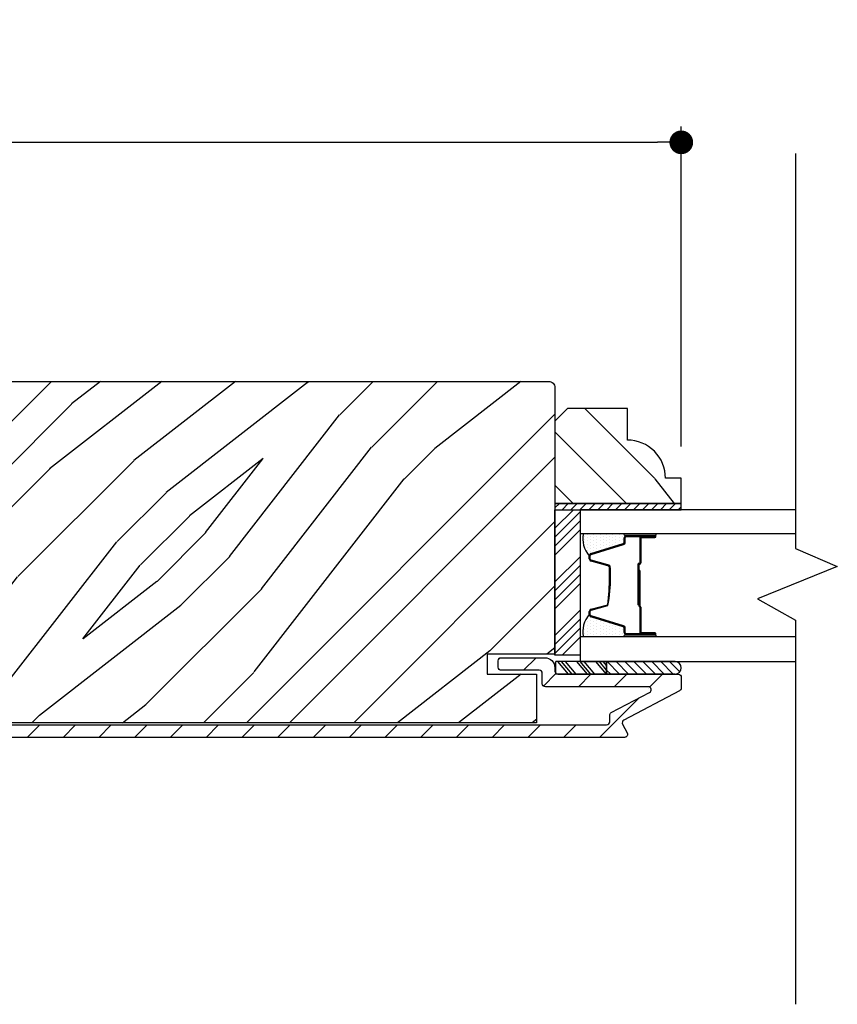
# Model space of a CAD drawing. Extents: x 0 to 162, y 0 to 38.
# Drawn here: x 125 to 129, y 8 to 13 of the extents above; entities that cross this region are included whole.
import ezdxf

# ---------------------------------------------------------------- set-up
doc = ezdxf.new("R2010")
doc.units = 0
doc.header["$LTSCALE"] = 6
doc.header["$MEASUREMENT"] = 0
doc.layers.get('0').update_dxf_attribs({"linetype": 'CONTINUOUS'})
doc.layers.get('Defpoints').update_dxf_attribs({"linetype": 'CONTINUOUS', "lineweight": 5})
doc.layers.add('A-ANNO-DIMS', color=3, linetype='CONTINUOUS')
doc.layers.add('A-DETL-CUT', color=6, linetype='CONTINUOUS')
doc.styles.add('SIMPLEX', font='SIMPLEX.shx', dxfattribs={"width": 0.75})
doc.dimstyles.new('Andersen Section', dxfattribs={"dimscale": 2.5, "dimtxt": 0.09375, "dimasz": 0.046875, "dimexe": 0.03125, "dimexo": 0.0625, "dimgap": 0.03125, "dimtad": 1, "dimdec": 5, "dimzin": 3, "dimdsep": 46, "dimlunit": 4, "dimtxsty": 'SIMPLEX', "dimblk": 'DOT', "dimcen": 0, "dimclrd": 256, "dimclre": 256, "dimadec": 0, "dimazin": 0, "dimtfac": 1, "dimtdec": 5, "dimtmove": 0, "dimatfit": 0, "dimldrblk": 'DOT', "dimfxl": 0, "dimfrac": 2, "dimtolj": 1, "dimtzin": 4, "dimlwd": -1, "dimlwe": -1, "dimarcsym": 0})

# ---------------------------------------------------------------- blocks, each defined once
blk = doc.blocks.new('*X20')
at = {"color": 0}
for p, q in [((10.136, 9.1195), (10.151, 9.1345)), ((10.136, 9.0753), (10.167, 9.1063)), ((10.136, 9.0311), (10.167, 9.0621)), ((10.136, 8.9869), (10.167, 9.0179)), ((10.136, 8.9427), (10.167, 8.9737)), ((10.136, 8.8985), (10.167, 8.9295)), ((10.136, 8.8543), (10.167, 8.8853)), ((10.136, 8.8101), (10.167, 8.8411)), ((10.136, 8.766), (10.167, 8.797)), ((10.136, 8.7218), (10.167, 8.7528)), ((10.136, 8.6776), (10.167, 8.7086)), ((10.136, 8.6334), (10.167, 8.6644)), ((10.136, 8.5892), (10.167, 8.6202)), ((10.136, 8.545), (10.167, 8.576)), ((10.1447, 8.5095), (10.167, 8.5318))]:
    blk.add_line(p, q, dxfattribs=at)
blk = doc.blocks.new('*X21')
at = {"color": 0}
for p, q in [((8.1172, 4.5469), (8.1172, 4.5469)), ((8.125, 4.5625), (8.125, 4.5625)), ((8.125, 4.5312), (8.125, 4.5312)), ((8.1328, 4.5469), (8.1328, 4.5469)), ((8.1406, 4.5625), (8.1406, 4.5625)), ((8.1406, 4.5312), (8.1406, 4.5312)), ((8.1484, 4.5469), (8.1484, 4.5469)), ((8.1562, 4.5312), (8.1562, 4.5312)), ((8.1172, 4.5156), (8.1172, 4.5156)), ((8.1172, 4.4844), (8.1172, 4.4844)), ((8.125, 4.5), (8.125, 4.5)), ((8.1328, 4.5156), (8.1328, 4.5156)), ((8.1328, 4.4844), (8.1328, 4.4844)), ((8.1406, 4.5), (8.1406, 4.5)), ((8.1484, 4.5156), (8.1484, 4.5156)), ((8.1484, 4.4844), (8.1484, 4.4844)), ((8.1562, 4.5), (8.1562, 4.5)), ((8.1641, 4.5156), (8.1641, 4.5156)), ((8.1641, 4.4844), (8.1641, 4.4844)), ((8.1719, 4.5), (8.1719, 4.5)), ((8.1797, 4.4844), (8.1797, 4.4844)), ((8.1172, 4.4531), (8.1172, 4.4531)), ((8.125, 4.4688), (8.125, 4.4688)), ((8.125, 4.4375), (8.125, 4.4375)), ((8.1328, 4.4531), (8.1328, 4.4531)), ((8.1406, 4.4688), (8.1406, 4.4688)), ((8.1406, 4.4375), (8.1406, 4.4375)), ((8.1484, 4.4531), (8.1484, 4.4531)), ((8.1562, 4.4688), (8.1562, 4.4688)), ((8.1562, 4.4375), (8.1562, 4.4375)), ((8.1641, 4.4531), (8.1641, 4.4531)), ((8.1719, 4.4688), (8.1719, 4.4688)), ((8.1719, 4.4375), (8.1719, 4.4375)), ((8.1797, 4.4531), (8.1797, 4.4531)), ((8.1875, 4.4375), (8.1875, 4.4375)), ((8.1172, 4.4219), (8.1172, 4.4219)), ((8.1172, 4.3906), (8.1172, 4.3906)), ((8.125, 4.4062), (8.125, 4.4062)), ((8.1328, 4.4219), (8.1328, 4.4219)), ((8.1328, 4.3906), (8.1328, 4.3906)), ((8.1406, 4.4062), (8.1406, 4.4062)), ((8.1484, 4.4219), (8.1484, 4.4219)), ((8.1484, 4.3906), (8.1484, 4.3906)), ((8.1562, 4.4062), (8.1562, 4.4062)), ((8.1641, 4.4219), (8.1641, 4.4219)), ((8.1641, 4.3906), (8.1641, 4.3906)), ((8.1719, 4.4062), (8.1719, 4.4062)), ((8.1797, 4.4219), (8.1797, 4.4219)), ((8.1797, 4.3906), (8.1797, 4.3906)), ((8.1875, 4.4062), (8.1875, 4.4062)), ((8.1953, 4.4219), (8.1953, 4.4219)), ((8.1953, 4.3906), (8.1953, 4.3906)), ((8.2031, 4.4062), (8.2031, 4.4062)), ((8.125, 4.375), (8.125, 4.375)), ((8.1406, 4.375), (8.1406, 4.375)), ((8.1562, 4.375), (8.1562, 4.375)), ((8.1719, 4.375), (8.1719, 4.375))]:
    blk.add_line(p, q, dxfattribs=at)
blk = doc.blocks.new('3 1_2 french door inswing jamb 111')
at = {"layer": 'A-DETL-CUT'}
h = blk.add_hatch(dxfattribs=at)
h.set_pattern_fill('PGRAIN', color=256, scale=0.075, angle=45, style=0)
h.set_pattern_definition([(45, (-0.613, 4.726), (-1.591, 1.591), [1.2, -7.8]), (45, (-0.7722, 4.8852), (-1.591, 1.591), [1.7154, -7.2846]), (45, (-0.9313, 5.0443), (-1.591, 1.591), [2.186, -6.814]), (45, (-1.0904, 5.2034), (-1.591, 1.591), [2.186, -6.814]), (45, (-1.2495, 5.3625), (-1.591, 1.591), [1.7154, -7.2846]), (45, (-1.4086, 5.5216), (-1.591, 1.591), [1.2, -7.8]), (45, (-1.5677, 5.6807), (-1.591, 1.591), [1.5785, -7.4215]), (45, (-1.7268, 5.8398), (-1.591, 1.591), [6.4294, -2.5706]), (45, (-1.886, 5.999), (-1.591, 1.591), [5.914, -3.086]), (45, (-2.045, 6.158), (-1.591, 1.591), [0.9288, -8.0712]), (45, (1.19, 6.317), (-1.591, 1.591), [0.686, -8.314]), (45, (1.141, 6.6427), (-1.591, 1.591), [0.8104, -8.1896]), (45, (1.314, 7.1341), (-1.591, 1.591), [0.3413, -8.6587]), (45, (0.9994, 7.4487), (-1.591, 1.591), [0.3413, -8.6587]), (45, (0.508, 7.2756), (-1.591, 1.591), [0.8104, -8.1896]), (45, (0.1824, 7.3247), (-1.591, 1.591), [0.686, -8.314]), (45, (-0.0803, 7.2741), (-1.591, 1.591), [1.208, -7.792]), (45, (-0.911, 7.186), (-1.591, 1.591), [4.1712, -4.8288]), (45, (2.4176, 7.7568), (-1.591, 1.591), [0.214, -8.786]), (45, (2.2585, 7.916), (-1.591, 1.591), [0.5146, -8.4854]), (45, (2.0994, 8.075), (-1.591, 1.591), [1.0094, -7.9906]), (45, (1.9403, 8.234), (-1.591, 1.591), [1.6279, -7.3721]), (45, (1.7812, 8.3932), (-1.591, 1.591), [2.1433, -6.8567]), (45, (1.622, 8.5523), (-1.591, 1.591), [2.614, -6.386]), (45, (1.2512, 8.4996), (-1.591, 1.591), [2.9135, -6.0865]), (45, (4.0543, 9.3935), (-1.591, 1.591), [0.5994, -8.4006]), (45, (3.8622, 9.6046), (-1.591, 1.591), [1.0672, -7.9328]), (45, (4.046, 10.1277), (-1.591, 1.591), [0.686, -8.314]), (45, (3.997, 10.4533), (-1.591, 1.591), [0.8104, -8.1896]), (45, (4.17, 10.9447), (-1.591, 1.591), [0.3413, -8.6587]), (45, (3.8554, 11.2592), (-1.591, 1.591), [0.3413, -8.6587]), (45, (3.364, 11.0862), (-1.591, 1.591), [0.8104, -8.1896]), (45, (3.0384, 11.1353), (-1.591, 1.591), [0.686, -8.314]), (52.125, (0.4554, 6.7492), (6.36396, 6.36396), [0.8862, -17.2539]), (52.125, (-0.0365, 6.5755), (6.36396, 6.36396), [0.887, -17.2531]), (52.125, (-0.5601, 6.3701), (6.36396, 6.36396), [1.2093, -16.9307]), (52.125, (-0.4515, 6.7968), (6.36396, 6.36396), [0.6047, -17.5354]), (52.125, (1.6751, 6.8022), (6.36396, 6.36396), [1.2093, -16.9307]), (52.125, (1.7139, 7.2157), (6.36396, 6.36396), [0.887, -17.2531]), (52.125, (1.5553, 7.3755), (6.36396, 6.36396), [0.8862, -17.2539]), (52.125, (3.3113, 10.5597), (6.36396, 6.36396), [0.8862, -17.2539]), (52.125, (2.8195, 10.386), (6.36396, 6.36396), [0.887, -17.2531]), (52.125, (2.2959, 10.1807), (6.36396, 6.36396), [1.2093, -16.93074]), (52.125, (2.0386, 10.1355), (6.36396, 6.36396), [0.6047, -17.5354]), (52.125, (5.194, 10.3741), (6.36396, 6.36396), [0.907, -17.2331]), (52.125, (4.4781, 9.8173), (6.36396, 6.36396), [1.814, -16.3261]), (52.125, (4.6168, 10.3592), (6.36396, 6.36396), [1.329, -16.8111]), (52.125, (4.5311, 10.6128), (6.36396, 6.36396), [1.20934, -16.93074]), (52.125, (4.5699, 11.0263), (6.36396, 6.36396), [0.887, -17.2531]), (52.125, (4.4113, 11.186), (6.36396, 6.36396), [0.8862, -17.2539]), (217.875, (1.9403, 8.2341), (-6.36396, -6.36396), [0.8862, -17.2539]), (37.875, (0.2354, 5.5746), (6.36396, 6.36396), [1.2093, -16.9307]), (37.875, (0.4408, 6.0982), (6.36396, 6.36396), [0.887, -17.2531]), (37.875, (0.6145, 6.5901), (6.36396, 6.36396), [0.8862, -17.2539]), (217.875, (1.7812, 8.3932), (-6.36396, -6.36396), [0.887, -17.2531]), (217.875, (1.6221, 8.5523), (-6.36396, -6.36396), [1.2093, -16.9307]), (217.875, (1.2512, 8.4996), (-6.36396, -6.36396), [0.6047, -17.5354]), (37.875, (-1.3882, 6.8148), (6.36396, 6.36396), [0.6047, -17.5354]), (217.875, (4.0008, 9.0218), (-6.36396, -6.36396), [1.814, -16.3261]), (217.875, (4.0543, 9.3935), (-6.36396, -6.36396), [1.814, -16.3261]), (217.875, (3.8622, 9.6046), (-6.36396, -6.36396), [1.329, -16.8111]), (37.875, (3.0914, 9.3852), (6.36396, 6.36396), [1.2093, -16.93074]), (37.875, (3.2968, 9.9088), (6.36396, 6.36396), [0.887, -17.2531]), (37.875, (3.4704, 10.4006), (6.36396, 6.36396), [0.8862, -17.2539]), (217.875, (4.7963, 12.0447), (-6.36396, -6.36396), [0.8862, -17.2539]), (217.875, (4.6372, 12.2038), (-6.36396, -6.36396), [0.887, -17.2531]), (217.875, (4.4781, 12.3629), (-6.36396, -6.36396), [1.20934, -16.93074]), (217.875, (4.319, 12.522), (-6.36396, -6.36396), [0.907, -17.2331]), (45, (1.196, 7.2522), (-1.591, 1.591), [0.3413, -8.6587]), (45, (1.1148, 7.3333), (-1.591, 1.591), [0.3413, -8.6587]), (45, (4.0519, 11.0628), (-1.591, 1.591), [0.3413, -8.6587]), (45, (3.9708, 11.1438), (-1.591, 1.591), [0.3413, -8.6587]), (37.875, (0.8311, 6.9685), (6.36396, 6.36396), [0.4621, -17.678]), (52.125, (0.8311, 6.9685), (6.36396, 6.36396), [0.4621, -17.678]), (217.875, (1.721, 7.8583), (-6.36396, -6.36396), [0.4621, -17.678]), (52.125, (1.4373, 7.4936), (6.36396, 6.36396), [0.4621, -17.678]), (37.875, (3.6871, 10.7791), (6.36396, 6.36396), [0.4621, -17.678]), (52.125, (3.6871, 10.7791), (6.36396, 6.36396), [0.4621, -17.678]), (217.875, (4.5769, 11.6689), (-6.36396, -6.36396), [0.4621, -17.67796]), (52.125, (4.2932, 11.3041), (6.36396, 6.36396), [0.4621, -17.67796])])
h.paths.add_polyline_path([(0.4523, 4.536, -0.414214), (0.4832, 4.567), (4.4838, 4.567, -0.414214), (4.5147, 4.536), (4.5147, 3.2185), (4.1798, 3.2185), (4.1798, 3.1195), (4.4248, 3.1195), (4.4248, 2.8795), (0.5422, 2.8795), (0.5422, 3.1195), (0.7873, 3.1195), (0.7873, 3.2185), (0.4523, 3.2185)])
h = blk.add_hatch(dxfattribs=at)
h.set_pattern_fill('PGRAIN', color=256, scale=0.062, angle=135, style=0)
h.set_pattern_definition([(135, (16.3629, -10.7656), (-1.31522, -1.31522), [0.992, -6.448]), (135, (16.2314, -10.8971), (-1.31522, -1.31522), [1.4181, -6.0219]), (135, (16.0999, -11.0287), (-1.31522, -1.31522), [1.80713, -5.63287]), (135, (15.9683, -11.1602), (-1.31522, -1.31522), [1.80713, -5.63287]), (135, (15.8368, -11.2917), (-1.31522, -1.31522), [1.4181, -6.0219]), (135, (15.7053, -11.4232), (-1.31522, -1.31522), [0.992, -6.448]), (135, (15.5738, -11.5547), (-1.31522, -1.31522), [1.30487, -6.13513]), (135, (15.4422, -11.6863), (-1.31522, -1.31522), [5.31496, -2.12504]), (135, (15.3107, -11.8178), (-1.31522, -1.31522), [4.88887, -2.55113]), (135, (15.1792, -11.9493), (-1.31522, -1.31522), [0.76783, -6.67217]), (135, (15.0477, -9.275), (-1.31522, -1.31522), [0.56713, -6.87287]), (135, (14.7785, -9.3156), (-1.31522, -1.31522), [0.6699, -6.7701]), (135, (14.3723, -9.1726), (-1.31522, -1.31522), [0.2822, -7.1578]), (135, (14.1122, -9.4326), (-1.31522, -1.31522), [0.2822, -7.1578]), (135, (14.2553, -9.8388), (-1.31522, -1.31522), [0.6699, -6.7701]), (135, (14.2147, -10.108), (-1.31522, -1.31522), [0.56713, -6.87287]), (135, (14.2565, -10.3252), (-1.31522, -1.31522), [0.9986, -6.4414]), (135, (14.3294, -11.0118), (-1.31522, -1.31522), [3.4482, -3.9918]), (135, (13.8575, -8.2602), (-1.31522, -1.31522), [0.17687, -7.26313]), (135, (13.726, -8.3918), (-1.31522, -1.31522), [0.4254, -7.0146]), (135, (13.5945, -8.5233), (-1.31522, -1.31522), [0.83444, -6.60556]), (135, (13.463, -8.6548), (-1.31522, -1.31522), [1.34574, -6.09426]), (135, (13.3314, -8.7863), (-1.31522, -1.31522), [1.7718, -5.6682]), (135, (13.2, -8.9179), (-1.31522, -1.31522), [2.16087, -5.27913]), (135, (13.2435, -9.2245), (-1.31522, -1.31522), [2.4085, -5.0315]), (135, (12.5046, -6.9073), (-1.31522, -1.31522), [0.4955, -6.9445]), (135, (12.33, -7.066), (-1.31522, -1.31522), [0.8822, -6.5578]), (135, (11.8976, -6.9141), (-1.31522, -1.31522), [0.5671, -6.8729]), (135, (11.6284, -6.9547), (-1.31522, -1.31522), [0.6699, -6.7701]), (135, (11.2222, -6.8116), (-1.31522, -1.31522), [0.2822, -7.1578]), (135, (10.9622, -7.0717), (-1.31522, -1.31522), [0.2822, -7.1578]), (135, (11.1052, -7.4779), (-1.31522, -1.31522), [0.6699, -6.7701]), (135, (11.0646, -7.747), (-1.31522, -1.31522), [0.5671, -6.8729]), (142.125, (14.6905, -9.88235), (-5.260874, 5.260874), [0.73257, -14.26323]), (142.125, (14.8341, -10.289), (-5.260874, 5.260874), [0.73324, -14.26256]), (142.125, (15.0038, -10.7218), (-5.260874, 5.260874), [0.9997, -13.9961]), (142.125, (14.6511, -10.6321), (-5.260874, 5.260874), [0.49986, -14.49594]), (142.125, (14.6467, -8.874), (-5.260874, 5.260874), [0.9997, -13.9961]), (142.125, (14.3048, -8.8419), (-5.260874, 5.260874), [0.73324, -14.26256]), (142.125, (14.1727, -8.973), (-5.260874, 5.260874), [0.73257, -14.26323]), (142.125, (11.5404, -7.5214), (-5.260874, 5.260874), [0.73257, -14.26323]), (142.125, (11.684, -7.928), (-5.260874, 5.260874), [0.73324, -14.26256]), (142.125, (11.8538, -8.3608), (-5.260874, 5.260874), [0.9997, -13.9961]), (142.125, (11.8912, -8.5736), (-5.260874, 5.260874), [0.49986, -14.49594]), (142.125, (11.6939, -5.9651), (-5.260874, 5.260874), [0.7498, -14.246]), (142.125, (12.1542, -6.5569), (-5.260874, 5.260874), [1.4996, -13.4962]), (142.125, (11.7062, -6.4423), (-5.260874, 5.260874), [1.0986, -13.8972]), (142.125, (11.4966, -6.5131), (-5.260874, 5.260874), [0.9997, -13.9961]), (142.125, (11.1547, -6.481), (-5.260874, 5.260874), [0.73324, -14.26256]), (142.125, (11.0227, -6.6121), (-5.260874, 5.260874), [0.73257, -14.26323]), (307.875, (13.463, -8.6548), (5.260874, -5.260874), [0.73257, -14.26323]), (127.875, (15.66145, -10.0642), (-5.260874, 5.260874), [0.9997, -13.9961]), (127.875, (15.2286, -9.8944), (-5.260874, 5.260874), [0.73324, -14.26256]), (127.875, (14.822, -9.7508), (-5.260874, 5.260874), [0.73257, -14.26323]), (307.875, (13.3314, -8.7863), (5.260874, -5.260874), [0.73324, -14.26256]), (307.875, (13.1999, -8.9179), (5.260874, -5.260874), [0.9997, -13.9961]), (307.875, (13.2435, -9.2245), (5.260874, -5.260874), [0.49986, -14.49594]), (127.875, (14.6363, -11.4064), (-5.260874, 5.260874), [0.49986, -14.49594]), (307.875, (12.8118, -6.9515), (5.260874, -5.260874), [1.4996, -13.4962]), (307.875, (12.5046, -6.9073), (5.260874, -5.260874), [1.4996, -13.4962]), (307.875, (12.33, -7.0661), (5.260874, -5.260874), [1.0986, -13.8972]), (127.875, (12.5114, -7.7032), (-5.260874, 5.260874), [0.9997, -13.9961]), (127.875, (12.0786, -7.5335), (-5.260874, 5.260874), [0.73324, -14.26256]), (127.875, (11.672, -7.3899), (-5.260874, 5.260874), [0.73257, -14.26323]), (307.875, (10.3129, -6.2939), (5.260874, -5.260874), [0.73257, -14.26323]), (307.875, (10.1814, -6.4254), (5.260874, -5.260874), [0.73324, -14.26256]), (307.875, (10.04985, -6.5569), (5.260874, -5.260874), [0.9997, -13.9961]), (307.875, (9.9183, -6.6884), (5.260874, -5.260874), [0.7498, -14.246]), (135, (14.2747, -9.2702), (-1.31522, -1.31522), [0.2822, -7.1578]), (135, (14.2076, -9.3372), (-1.31522, -1.31522), [0.2822, -7.1578]), (135, (11.1246, -6.9093), (-1.31522, -1.31522), [0.2822, -7.1578]), (135, (11.0576, -6.9763), (-1.31522, -1.31522), [0.2822, -7.1578]), (127.875, (14.5092, -9.5717), (-5.260874, 5.260874), [0.382, -14.6138]), (142.125, (14.5092, -9.5717), (-5.260874, 5.260874), [0.382, -14.6138]), (307.875, (13.7736, -8.8361), (5.260874, -5.260874), [0.382, -14.6138]), (142.125, (14.0751, -9.0707), (-5.260874, 5.260874), [0.382, -14.6138]), (127.875, (11.3591, -7.2108), (-5.260874, 5.260874), [0.382, -14.6138]), (142.125, (11.3591, -7.2108), (-5.260874, 5.260874), [0.382, -14.6138]), (307.875, (10.6235, -6.4752), (5.260874, -5.260874), [0.382, -14.6138]), (142.125, (10.9251, -6.7097), (-5.260874, 5.260874), [0.382, -14.6138])])
h.paths.add_polyline_path([(4.5768, 4.4325), (4.5147, 4.3705), (4.5147, 3.9635), (5.1397, 3.9635), (5.1397, 4.0885), (5.0618, 4.0885, 0.414214), (4.8738, 4.2765), (4.8738, 4.4325)])
h = blk.add_hatch(dxfattribs=at)
h.set_pattern_fill('ANSI31', color=256, style=0)
h.set_pattern_definition([(45, (-2.21217, 1.41522), (-0.0883883, 0.0883883), [])])
edge = h.paths.add_edge_path()
edge.add_ellipse((4.8628, 2.8788), major_axis=(-0.0106, 0.0106), ratio=1, start_angle=-17.2415, end_angle=72.7585, ccw=False)
edge.add_line((4.8558, 2.892), (5.1317, 3.0373))
edge.add_ellipse((5.1248, 3.0506), major_axis=(-0.0106, 0.0106), ratio=1, start_angle=162.7585, end_angle=225)
edge.add_line((5.1397, 3.0506), (5.1397, 3.1045))
edge.add_ellipse((5.1248, 3.1045), major_axis=(0.0106, 0.0106), ratio=1, start_angle=315, end_angle=405)
edge.add_line((5.1248, 3.1195), (5.1146, 3.1195))
edge.add_ellipse((5.109, 3.15), major_axis=(-0.0219, 0.0219), ratio=1, start_angle=133.0643, end_angle=145.4828, ccw=False)
edge.add_line((5.1079, 3.119), (4.7701, 3.119))
edge.add_line((4.7701, 3.119), (4.5203, 3.119))
edge.add_line((4.5203, 3.119), (4.5203, 3.1229))
edge.add_ellipse((4.5298, 3.1345), major_axis=(0.0106, 0.0106), ratio=1, start_angle=135, end_angle=185.9011, ccw=False)
edge.add_line((4.5147, 3.1345), (4.5147, 3.151))
edge.add_ellipse((4.4648, 3.151), major_axis=(0.0354, 0.0354), ratio=1, start_angle=315, end_angle=405)
edge.add_line((4.4648, 3.201), (4.2498, 3.201))
edge.add_ellipse((4.2498, 3.186), major_axis=(-0.0106, 0.0106), ratio=1, start_angle=-45, end_angle=45)
edge.add_line((4.2348, 3.186), (4.2348, 3.154))
edge.add_ellipse((4.2498, 3.154), major_axis=(0.0106, 0.0106), ratio=1, start_angle=135, end_angle=225)
edge.add_line((4.2498, 3.139), (4.4378, 3.139))
edge.add_ellipse((4.4378, 3.124), major_axis=(0.0106, 0.0106), ratio=1, start_angle=315, end_angle=405, ccw=False)
edge.add_line((4.4528, 3.124), (4.4528, 3.0725))
edge.add_ellipse((4.4678, 3.0725), major_axis=(0.0106, 0.0106), ratio=1, start_angle=135, end_angle=225)
edge.add_line((4.4678, 3.0575), (4.9763, 3.0575))
edge.add_ellipse((4.9763, 3.0425), major_axis=(-0.0106, 0.0106), ratio=1, start_angle=162.7585, end_angle=315, ccw=False)
edge.add_line((4.9833, 3.0292), (4.7938, 2.9295))
edge.add_ellipse((4.8008, 2.9162), major_axis=(0.0106, 0.0106), ratio=1, start_angle=72.7585, end_angle=135)
edge.add_line((4.7858, 2.9162), (4.7858, 2.884))
edge.add_ellipse((4.7708, 2.884), major_axis=(-0.0106, 0.0106), ratio=1, start_angle=135, end_angle=225, ccw=False)
edge.add_line((4.7708, 2.869), (0.5292, 2.869))
edge.add_ellipse((0.5293, 2.884), major_axis=(0.0106, 0.0106), ratio=1, start_angle=135, end_angle=225, ccw=False)
edge.add_line((0.5143, 2.884), (0.5143, 3.124))
edge.add_ellipse((0.5293, 3.124), major_axis=(-0.0106, 0.0106), ratio=1, start_angle=-45, end_angle=45, ccw=False)
edge.add_line((0.5293, 3.139), (0.7173, 3.139))
edge.add_ellipse((0.7173, 3.154), major_axis=(-0.0106, 0.0106), ratio=1, start_angle=135, end_angle=225)
edge.add_line((0.7323, 3.154), (0.7323, 3.186))
edge.add_ellipse((0.7173, 3.186), major_axis=(0.0106, 0.0106), ratio=1, start_angle=315, end_angle=405)
edge.add_line((0.7173, 3.201), (0.5023, 3.201))
edge.add_ellipse((0.5023, 3.151), major_axis=(-0.0354, 0.0354), ratio=1, start_angle=-45, end_angle=45)
edge.add_line((0.4523, 3.151), (0.4523, 2.857))
edge.add_ellipse((0.5023, 2.857), major_axis=(0.0354, 0.0354), ratio=1, start_angle=135, end_angle=225)
edge.add_line((0.5023, 2.807), (4.8587, 2.807))
edge.add_ellipse((4.8588, 2.822), major_axis=(-0.0106, 0.0106), ratio=1, start_angle=135, end_angle=252.7585)
edge.add_line((4.872, 2.829), (4.8495, 2.8718))
h = blk.add_hatch(dxfattribs=at)
h.set_pattern_fill('ANSI31', color=256, scale=0.25, angle=360, style=0)
h.set_pattern_definition([(315, (-3.176354, -7.13417), (-0.02209709, -0.02209709), [])])
h.paths.add_polyline_path([(5.11, 3.1815, -0.966774), (5.11, 3.1195), (4.7701, 3.1195), (4.7701, 3.1815)])
for p, q in [((4.5147, 3.8406), (4.6067, 3.9325)), ((4.5147, 3.7964), (4.6398, 3.9214)), ((4.5147, 3.7522), (4.6398, 3.8772)), ((4.5147, 3.708), (4.6398, 3.833)), ((4.8698, 3.8156), (5.0061, 3.8156)), ((4.8698, 3.8055), (5.0098, 3.8055)), ((5.0098, 3.8005), (4.9448, 3.8005)), ((4.6932, 3.7161), (4.8528, 3.765)), ((4.8578, 3.7717), (4.8578, 3.7935)), ((4.9348, 3.7905), (4.9348, 3.67)), ((4.9398, 3.7905), (4.9398, 3.67)), ((4.9448, 3.7955), (5.0098, 3.7955)), ((4.5147, 3.5754), (4.6398, 3.7004)), ((4.6848, 3.6897), (4.6848, 3.7046)), ((4.5147, 3.5312), (4.6398, 3.6562)), ((4.7759, 3.6559), (4.6936, 3.6781)), ((4.9248, 3.66), (4.9248, 3.4615)), ((4.9298, 3.66), (4.9298, 3.4615)), ((4.5147, 3.487), (4.6398, 3.612)), ((4.7848, 3.6007), (4.7848, 3.6443)), ((4.9298, 3.6325), (4.9298, 3.4586)), ((4.9348, 3.6325), (4.9298, 3.6325)), ((4.9348, 3.6325), (4.9348, 3.4582)), ((4.5147, 3.4428), (4.6398, 3.5678)), ((4.6936, 3.4409), (4.7759, 3.4631)), ((4.9298, 3.4615), (4.9248, 3.4615)), ((4.5147, 3.3102), (4.6398, 3.4352)), ((4.6848, 3.4144), (4.6848, 3.4293)), ((4.9348, 3.4502), (4.9348, 3.3285)), ((4.9398, 3.4515), (4.9398, 3.3285)), ((4.5147, 3.266), (4.6398, 3.391)), ((4.8528, 3.354), (4.6932, 3.4029)), ((4.5147, 3.2219), (4.6398, 3.3469)), ((4.8578, 3.3255), (4.8578, 3.3473)), ((5.0098, 3.3135), (4.8698, 3.3135)), ((5.0098, 3.3235), (4.9448, 3.3235)), ((5.0098, 3.3185), (4.9448, 3.3185)), ((4.5506, 3.2135), (4.6398, 3.3027)), ((4.5203, 3.1195), (4.5203, 3.1815)), ((4.7701, 3.1815), (4.5203, 3.1815)), ((4.5825, 3.1195), (4.5297, 3.1815)), ((4.6004, 3.1195), (4.5476, 3.1815)), ((4.6194, 3.1195), (4.5667, 3.1815)), ((4.6755, 3.1195), (4.6227, 3.1815)), ((4.6933, 3.1195), (4.6405, 3.1815)), ((4.7124, 3.1195), (4.6596, 3.1815)), ((4.7696, 3.1195), (4.7169, 3.1815)), ((4.7701, 3.1399), (4.7347, 3.1815)), ((4.7701, 3.1623), (4.7538, 3.1815)), ((5.11, 3.1815), (4.7701, 3.1815)), ((4.7701, 3.1195), (4.7701, 3.1815)), ((4.7701, 3.1815), (4.7701, 3.1195)), ((4.7701, 3.1195), (4.5203, 3.1195)), ((5.11, 3.1195), (4.7701, 3.1195))]:
    blk.add_line(p, q, dxfattribs=at)
for points in [[(5.7053, 5.694), (5.7053, 3.7411), (5.9112, 3.651), (5.5172, 3.492), (5.7053, 3.3858), (5.7053, 1.4877)], [(5.1397, 3.9635), (4.5147, 3.9635), (4.5147, 3.9325), (5.1397, 3.9325), (5.1397, 3.9635)], [(5.7053, 3.9325), (4.6398, 3.9325), (4.6398, 3.8155), (5.7053, 3.8155)], [(5.7053, 3.3035), (4.6398, 3.3035), (4.6398, 3.1815), (5.7053, 3.1815)]]:
    blk.add_lwpolyline(points, dxfattribs=at)
for points in [[(0.7873, 3.1195), (0.7873, 3.2185), (0.4523, 3.2185), (0.4523, 4.536, -0.414214), (0.4832, 4.567), (4.4838, 4.567, -0.414214), (4.5147, 4.536), (4.5147, 3.2185), (4.1798, 3.2185), (4.1798, 3.1195), (4.4248, 3.1195), (4.4248, 2.8795), (0.5422, 2.8795), (0.5422, 3.1195)], [(4.5147, 3.9635), (5.1397, 3.9635), (5.1397, 4.0885), (5.0618, 4.0885, 0.414214), (4.8738, 4.2765), (4.8738, 4.4325), (4.5768, 4.4325), (4.5147, 4.3705)], [(5.0098, 3.8155, -1), (5.0098, 3.8055), (4.8628, 3.8055, -1), (4.8628, 3.8155)], [(5.0098, 3.3135, -1), (5.0098, 3.3035), (4.8628, 3.3035, -1), (4.8628, 3.3135)]]:
    blk.add_lwpolyline(points, format="xyb", close=True, dxfattribs=at)
blk.add_lwpolyline([(4.6398, 3.9325), (4.6398, 3.2135), (4.5147, 3.2135), (4.5147, 3.9325)], close=True, dxfattribs=at)
for points in [[(5.0098, 3.3185), (4.8698, 3.3185, -0.414214), (4.8628, 3.3255), (4.8628, 3.3473, 0.329591), (4.8543, 3.3588), (4.6947, 3.4077, -0.329591), (4.6898, 3.4144), (4.6898, 3.4293, -0.338921), (4.6949, 3.4361), (4.7772, 3.4583, 0.049006), (4.7898, 3.6007), (4.7898, 3.6443, 0.338921), (4.7772, 3.6607), (4.6949, 3.6829, -0.338921), (4.6898, 3.6897), (4.6898, 3.7046, -0.329591), (4.6947, 3.7113), (4.8543, 3.7602, 0.329591), (4.8628, 3.7717), (4.8628, 3.7935, -0.414214), (4.8698, 3.8005), (5.0098, 3.8005)], [(0.5293, 2.869), (4.7708, 2.869, 0.414214), (4.7858, 2.884), (4.7858, 2.9162, -0.278459), (4.7938, 2.9295), (4.9833, 3.0292, 0.782984), (4.9763, 3.0575), (4.4678, 3.0575, -0.414214), (4.4528, 3.0725), (4.4528, 3.124, 0.414214), (4.4378, 3.139), (4.2498, 3.139, -0.414214), (4.2348, 3.154), (4.2348, 3.186, -0.414214), (4.2498, 3.201), (4.4648, 3.201, -0.414214), (4.5147, 3.151), (4.5147, 3.1345, 0.414214), (4.5298, 3.1195), (5.1248, 3.1195, -0.414214), (5.1397, 3.1045), (5.1397, 3.0506, -0.278459), (5.1317, 3.0373), (4.8558, 2.892, 0.414214), (4.8495, 2.8718), (4.872, 2.829, -0.564383), (4.8588, 2.807), (0.5023, 2.807, -0.414214)]]:
    blk.add_lwpolyline(points, format="xyb", dxfattribs=at)
for centre, radius, start, end in [((4.7762, 3.7875), 0.1234, 166.9006, 222.1927), ((4.8698, 3.7935), 0.012, 90, 180), ((4.9448, 3.7905), 0.01, 90, 180), ((5.0098, 3.8005), 0.005, 270, 90), ((4.8508, 3.7717), 0.007, 287.0329, 0), ((4.9448, 3.7905), 0.005, 90, 180), ((4.6968, 3.7046), 0.012, 107.0329, 180), ((4.6968, 3.6897), 0.012, 180, 254.8904), ((4.7728, 3.6443), 0.012, 0, 74.8904), ((4.9323, 3.66), 0.0075, 90, 180), ((4.9323, 3.66), 0.0025, 90, 180), ((4.9323, 3.67), 0.0075, 270, 0), ((4.9323, 3.67), 0.0025, 270, 0), ((3.8227, 3.5937), 0.9621, 352.2017, 0.4192), ((4.9373, 3.4586), 0.0075, 180, 241.7263), ((4.9368, 3.4582), 0.002, 180, 253.3985), ((4.9348, 3.4515), 0.005, 0, 73.3985), ((4.7762, 3.3315), 0.1234, 137.8073, 193.0994), ((4.6968, 3.4293), 0.012, 105.1096, 180), ((4.6968, 3.4144), 0.012, 180, 252.9671), ((4.9328, 3.4502), 0.002, 0, 61.7263), ((4.8508, 3.3473), 0.007, 360, 72.9671), ((4.8698, 3.3255), 0.012, 180, 270), ((4.9448, 3.3285), 0.01, 180, 270), ((4.9448, 3.3285), 0.005, 180, 270), ((5.0098, 3.3185), 0.005, 270, 90), ((5.109, 3.1505), 0.031, 271.9357, 88.0643)]:
    blk.add_arc(centre, radius, start, end, dxfattribs=at)
at = {"layer": 'A-DETL-CUT', "xscale": -1, "rotation": 270}
for name, p in [('*X20', (-3.9948, -6.2035)), ('*X21', (0.2853, -4.8022))]:
    blk.add_blockref(name, p, dxfattribs=at)
at = {"layer": 'A-DETL-CUT', "rotation": 270}
blk.add_blockref('*X21', (0.2853, 11.9271), dxfattribs=at)
blk = doc.blocks.new('_DOT')
at = {"color": 0, "linetype": 'ByBlock'}
blk.add_line((-0.5, 0), (-1, 0), dxfattribs=at)
at = {"color": 0, "linetype": 'ByBlock', "const_width": 0.5}
blk.add_lwpolyline([(-0.25, 0, 1), (0.25, 0, 1)], format="xyb", close=True, dxfattribs=at)
blk = doc.blocks.new('*D145')
at = {"layer": 'A-ANNO-DIMS', "transparency": 16777216}
for p, q in [((115.2019, 11.104), (115.2019, 12.6858)), ((127.8894, 11.104), (127.8894, 12.6858)), ((115.3191, 12.6077), (127.7722, 12.6077))]:
    blk.add_line(p, q, dxfattribs=at)
at = {"layer": 'Defpoints', "color": 0, "transparency": 16777216}
for p in [(127.8894, 12.6077), (115.2019, 10.9477), (127.8894, 10.9477)]:
    blk.add_point(p, dxfattribs=at)
at = {"layer": 'A-ANNO-DIMS', "transparency": 16777216, "xscale": 0.1171875, "yscale": 0.1171875, "zscale": 0.1171875, "rotation": 180}
blk.add_blockref('_DOT', (115.2019, 12.6077), dxfattribs=at)
at = {"layer": 'A-ANNO-DIMS', "transparency": 16777216, "xscale": 0.1171875, "yscale": 0.1171875, "zscale": 0.1171875}
blk.add_blockref('_DOT', (127.8894, 12.6077), dxfattribs=at)
at = {"layer": 'A-ANNO-DIMS', "color": 0, "transparency": 16777216, "insert": (121.5456, 12.8644), "char_height": 0.234375, "attachment_point": 5, "style": 'SIMPLEX'}
blk.add_mtext('\\A1;1\'-0 11/16"', dxfattribs=at)

msp = doc.modelspace()

# ---------------------------------------------------------------- block references
at = {"layer": 'A-DETL-CUT'}
msp.add_blockref('3 1_2 french door inswing jamb 111', (122.749627, 6.859226), dxfattribs=at)

# ---------------------------------------------------------------- dimensions: what is measured, and where the dimension line sits
at = {"layer": 'A-ANNO-DIMS'}
dim = msp.add_linear_dim(base=(127.889377, 12.607714), p1=(115.201877, 10.947726), p2=(127.889377, 10.947726), dimstyle='Andersen Section', dxfattribs=at)
dim.commit()
dim.dimension.update_dxf_attribs({"geometry": '*D145', "text_midpoint": (121.545627, 12.864411)})

doc.saveas('drawing.dxf')
